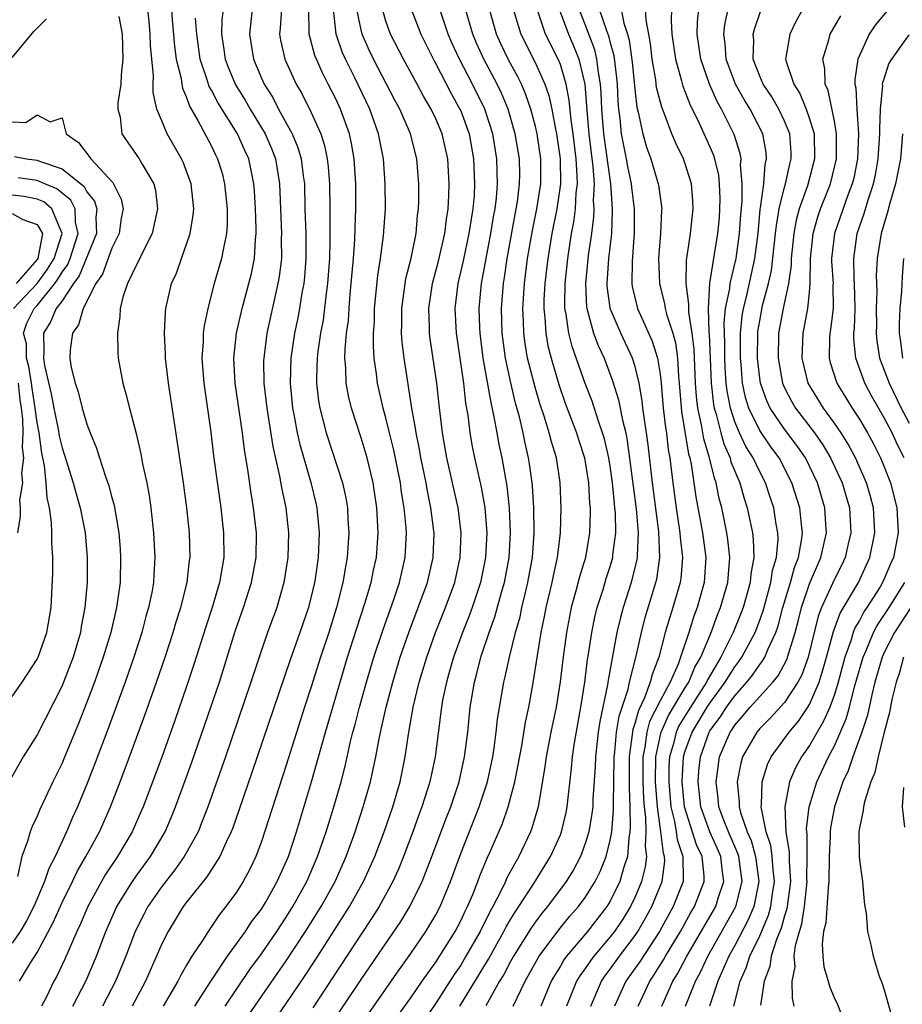
# Model space of a CAD drawing. Units: inches. Extents: x 2631000 to 2634000, y 1494000 to 1497000.
# Drawn here: x 2632078 to 2632148, y 1494323 to 1494402 of the extents above; entities that cross this region are included whole.
import ezdxf

# ---------------------------------------------------------------- set-up
doc = ezdxf.new("R2010")
doc.units = ezdxf.units.IN
doc.header["$MEASUREMENT"] = 0
doc.layers.add('LD26311494_2ft', color=206, linetype='Continuous')

msp = doc.modelspace()

# ---------------------------------------------------------------- linework, layer by layer
at = {"layer": 'LD26311494_2ft'}
for points, elevation in [([(2632089.745, 1494403.745), (2632089.836, 1494402.164), (2632090.032, 1494400.032), (2632090.176, 1494399), (2632090.556, 1494397.444), (2632090.608, 1494397), (2632090.665, 1494396.665), (2632091, 1494395.918), (2632091.235, 1494395.235), (2632091.909, 1494394.091), (2632093, 1494392.02), (2632093.325, 1494391.325), (2632093.494, 1494391), (2632093.844, 1494389.844), (2632094.055, 1494389), (2632094.268, 1494387), (2632094.269, 1494385.731), (2632094.214, 1494385), (2632093.978, 1494383.978), (2632093.808, 1494383), (2632093.226, 1494381), (2632092.704, 1494379), (2632092.407, 1494377.593), (2632092.34, 1494377), (2632092.326, 1494376.326), (2632092.225, 1494375), (2632092.376, 1494373), (2632092.942, 1494369.058), (2632093.172, 1494367.172), (2632093.745, 1494363), (2632093.97, 1494361), (2632093.976, 1494359), (2632093.784, 1494357.784), (2632093.64, 1494357), (2632093.049, 1494355), (2632092.545, 1494353.455), (2632091.588, 1494350.412), (2632091, 1494348.649), (2632090.061, 1494345.939), (2632089.007, 1494342.993), (2632087.515, 1494339), (2632087.361, 1494338.639), (2632086.637, 1494337), (2632085.46, 1494335), (2632084.47, 1494333.53), (2632083.061, 1494331), (2632082.453, 1494329.547), (2632082.195, 1494329), (2632081.566, 1494327.566), (2632081.236, 1494326.764), (2632080.59, 1494325.41), (2632080.357, 1494325), (2632079.744, 1494323.743), (2632079.36, 1494323)], 8396), ([(2632077.579, 1494325), (2632078.48, 1494326.48), (2632079, 1494327.294), (2632080.293, 1494329.707), (2632081, 1494331.323), (2632081.829, 1494333), (2632082.204, 1494333.796), (2632082.916, 1494335), (2632084.008, 1494337), (2632084.902, 1494339), (2632085.671, 1494341), (2632086.416, 1494343), (2632087.65, 1494346.35), (2632088.594, 1494349), (2632089.275, 1494351), (2632089.92, 1494353), (2632090.161, 1494353.839), (2632090.537, 1494355), (2632091.05, 1494357), (2632091.238, 1494358.762), (2632091.277, 1494359), (2632091.224, 1494361), (2632091.02, 1494363), (2632090.74, 1494365), (2632090.013, 1494370.013), (2632089.535, 1494373), (2632089.299, 1494375), (2632089.306, 1494375.306), (2632089.224, 1494377), (2632089.298, 1494378.702), (2632089.341, 1494379), (2632089.796, 1494381), (2632090.178, 1494381.822), (2632090.579, 1494383), (2632091, 1494384.153), (2632091.28, 1494385), (2632091.531, 1494386.469), (2632091.573, 1494387), (2632091.362, 1494389), (2632091, 1494390.009), (2632090.726, 1494390.727), (2632090.599, 1494391), (2632089.447, 1494393), (2632089, 1494394.051), (2632088.617, 1494395), (2632088.315, 1494396.315), (2632088.319, 1494397), (2632088.344, 1494397.657), (2632088.094, 1494400.094), (2632088.08, 1494401), (2632087.986, 1494402.014), (2632087.882, 1494403)], 8394), ([(2632093.931, 1494403), (2632093.842, 1494402.158), (2632093.813, 1494401), (2632093.975, 1494399.975), (2632094.107, 1494399), (2632094.35, 1494398.35), (2632094.931, 1494396.931), (2632095.703, 1494395.703), (2632096.098, 1494395), (2632097.303, 1494393), (2632097.822, 1494391.822), (2632098.132, 1494391), (2632098.458, 1494389), (2632098.621, 1494385), (2632098.602, 1494384.602), (2632098.608, 1494383), (2632098.439, 1494381.561), (2632098.337, 1494381), (2632098.133, 1494380.133), (2632097.449, 1494377), (2632097.19, 1494375), (2632097.185, 1494374.815), (2632097.213, 1494373), (2632097.433, 1494371), (2632097.911, 1494367.911), (2632098.469, 1494365.531), (2632098.619, 1494364.619), (2632098.967, 1494363), (2632099.182, 1494361), (2632099.134, 1494359), (2632098.814, 1494357), (2632098.231, 1494355), (2632097.5, 1494353), (2632097, 1494351.568), (2632096.161, 1494349), (2632094.112, 1494343), (2632092.707, 1494339), (2632092.234, 1494337.766), (2632091.917, 1494337), (2632090.806, 1494335), (2632090.058, 1494333.942), (2632089, 1494332.597), (2632087.897, 1494331), (2632087.586, 1494330.414), (2632086.882, 1494329), (2632086.124, 1494327), (2632085.304, 1494325), (2632084.242, 1494323)], 8400), ([(2632096.265, 1494403), (2632096.044, 1494401), (2632096.359, 1494399), (2632097, 1494397.482), (2632097.219, 1494397), (2632097.917, 1494395.917), (2632098.388, 1494395), (2632099.475, 1494393), (2632099.924, 1494391.924), (2632100.191, 1494391), (2632100.352, 1494389.648), (2632100.451, 1494389), (2632100.495, 1494387), (2632100.563, 1494385), (2632100.577, 1494383), (2632100.459, 1494381.541), (2632100.398, 1494381), (2632100.261, 1494380.26), (2632100.06, 1494379), (2632099.895, 1494378.105), (2632099.668, 1494377), (2632099.372, 1494375), (2632099.318, 1494373), (2632099.511, 1494371), (2632099.64, 1494370.359), (2632099.878, 1494369), (2632100.081, 1494368.081), (2632100.973, 1494365.027), (2632101.379, 1494363.379), (2632101.461, 1494363), (2632101.646, 1494361), (2632101.553, 1494359), (2632101.308, 1494357.308), (2632101.258, 1494357), (2632100.778, 1494355), (2632100.096, 1494353), (2632099.283, 1494350.717), (2632096.245, 1494341.755), (2632095.223, 1494338.777), (2632094.7, 1494337.3), (2632094.58, 1494337), (2632094.172, 1494336.172), (2632093.655, 1494335), (2632092.618, 1494333.382), (2632091, 1494331.351), (2632090.738, 1494331), (2632089.517, 1494329), (2632089, 1494327.992), (2632087.702, 1494325), (2632086.631, 1494323)], 8402), ([(2632098.605, 1494403), (2632098.507, 1494401.493), (2632098.449, 1494401), (2632098.528, 1494400.528), (2632098.876, 1494399), (2632099.795, 1494397), (2632100.239, 1494396.239), (2632101, 1494394.723), (2632101.762, 1494393), (2632102.066, 1494392.066), (2632102.289, 1494391), (2632102.366, 1494390.366), (2632102.467, 1494389), (2632102.491, 1494387), (2632102.489, 1494385.511), (2632102.509, 1494384.508), (2632102.468, 1494383), (2632102.314, 1494381), (2632102.198, 1494380.198), (2632101.95, 1494378.05), (2632101.756, 1494377), (2632101.536, 1494375.536), (2632101.48, 1494375), (2632101.424, 1494373.423), (2632101.43, 1494373), (2632101.591, 1494371.591), (2632101.693, 1494371), (2632101.947, 1494370.053), (2632102.201, 1494369), (2632103.513, 1494365), (2632103.788, 1494363.788), (2632103.914, 1494363), (2632103.955, 1494362.046), (2632104.028, 1494361), (2632103.891, 1494359), (2632103.744, 1494358.256), (2632103.542, 1494357), (2632103.044, 1494355), (2632102.416, 1494353), (2632101.75, 1494351), (2632101, 1494348.624), (2632100.467, 1494347), (2632099, 1494342.35), (2632097, 1494336.21), (2632096.554, 1494335), (2632096.05, 1494333.95), (2632095.537, 1494333), (2632095, 1494332.153), (2632094.157, 1494331), (2632093.634, 1494330.366), (2632093, 1494329.388), (2632092.726, 1494329), (2632092.277, 1494328.277), (2632091.429, 1494327), (2632091.248, 1494326.752), (2632091, 1494326.287), (2632090.525, 1494325.475), (2632090.301, 1494325), (2632089.123, 1494323)], 8404), ([(2632091.656, 1494323), (2632092.973, 1494325.027), (2632094.29, 1494327), (2632095.72, 1494329), (2632096.219, 1494329.781), (2632097, 1494330.797), (2632097.322, 1494331.322), (2632098.281, 1494333), (2632099.167, 1494335), (2632099.813, 1494337), (2632101.035, 1494341), (2632102.145, 1494345), (2632103.318, 1494349), (2632103.927, 1494351), (2632104.667, 1494353.333), (2632105.317, 1494355.317), (2632105.814, 1494357), (2632106.007, 1494357.993), (2632106.232, 1494359), (2632106.369, 1494361), (2632106.275, 1494363), (2632105.986, 1494365), (2632105.489, 1494367), (2632105, 1494368.601), (2632104.226, 1494371), (2632103.985, 1494371.985), (2632103.802, 1494373), (2632103.78, 1494374.22), (2632103.704, 1494375), (2632103.716, 1494375.716), (2632103.847, 1494377), (2632103.983, 1494378.017), (2632104.039, 1494379), (2632104.128, 1494380.128), (2632104.221, 1494381), (2632104.4, 1494383), (2632104.516, 1494384.516), (2632104.531, 1494385.469), (2632104.587, 1494387), (2632104.581, 1494389), (2632104.452, 1494391), (2632104.24, 1494392.24), (2632104.068, 1494393), (2632103.352, 1494395), (2632103, 1494395.754), (2632102.376, 1494397), (2632101.903, 1494397.903), (2632101.42, 1494399), (2632101.301, 1494399.301), (2632100.841, 1494401), (2632100.851, 1494401.149), (2632100.813, 1494403)], 8406), ([(2632094.086, 1494323), (2632096.068, 1494325.932), (2632097, 1494327.206), (2632098.235, 1494329), (2632099, 1494330.151), (2632099.538, 1494331), (2632100.652, 1494333), (2632101.518, 1494335), (2632102.196, 1494337), (2632102.822, 1494339), (2632103.399, 1494341), (2632103.726, 1494342.274), (2632104.138, 1494344.138), (2632104.354, 1494345), (2632104.496, 1494345.504), (2632104.867, 1494347), (2632105.433, 1494349), (2632106.038, 1494351), (2632106.767, 1494353.233), (2632107.629, 1494355.629), (2632108.092, 1494357), (2632108.549, 1494359), (2632108.642, 1494361), (2632108.624, 1494361.377), (2632108.472, 1494363), (2632108.263, 1494364.263), (2632108.171, 1494365), (2632107.634, 1494367.634), (2632107.289, 1494369), (2632107, 1494370.219), (2632106.784, 1494371), (2632106.329, 1494373), (2632106.251, 1494373.749), (2632106.066, 1494375), (2632106, 1494376), (2632106.015, 1494377), (2632106.074, 1494377.926), (2632106.095, 1494379), (2632106.356, 1494381.644), (2632106.575, 1494383), (2632106.816, 1494384.816), (2632106.953, 1494387), (2632106.945, 1494389), (2632106.806, 1494391), (2632106.414, 1494393), (2632105.696, 1494395), (2632104.5, 1494397.501), (2632103.748, 1494399), (2632103.518, 1494399.518), (2632103.015, 1494401), (2632102.782, 1494403)], 8408), ([(2632095.084, 1494321), (2632099, 1494326.651), (2632100.55, 1494329), (2632101.808, 1494331), (2632102.916, 1494333), (2632103.803, 1494335), (2632104.519, 1494337), (2632105.178, 1494339), (2632105.751, 1494341), (2632105.986, 1494342.014), (2632106.189, 1494343), (2632106.451, 1494344.451), (2632106.658, 1494345.343), (2632107.007, 1494347), (2632107.542, 1494349), (2632108.148, 1494351), (2632108.831, 1494353), (2632109.597, 1494355), (2632110.336, 1494357), (2632110.8, 1494359), (2632110.863, 1494361), (2632110.848, 1494361.151), (2632110.615, 1494363), (2632110.333, 1494364.333), (2632110.228, 1494365), (2632110.01, 1494366.01), (2632109.814, 1494367), (2632109.697, 1494367.697), (2632109.428, 1494369), (2632109.385, 1494369.385), (2632109.092, 1494371), (2632108.457, 1494375), (2632108.3, 1494376.299), (2632108.256, 1494377), (2632108.272, 1494377.728), (2632108.268, 1494379), (2632108.608, 1494381.392), (2632109.028, 1494383.028), (2632109.424, 1494385), (2632109.546, 1494386.454), (2632109.626, 1494387), (2632109.644, 1494387.644), (2632109.643, 1494389), (2632109.473, 1494391), (2632108.97, 1494393), (2632108.107, 1494395), (2632107.718, 1494395.718), (2632106.012, 1494399), (2632105.678, 1494399.678), (2632105.084, 1494401), (2632105, 1494401.349), (2632104.669, 1494403)], 8410), ([(2632097.464, 1494321), (2632099, 1494323.219), (2632100.529, 1494325.471), (2632101.531, 1494327), (2632104.087, 1494331), (2632105.207, 1494333), (2632106.105, 1494335), (2632106.853, 1494337), (2632107.542, 1494339), (2632108.13, 1494341), (2632108.545, 1494343), (2632108.816, 1494344.816), (2632109.199, 1494347), (2632109.678, 1494349), (2632110.272, 1494351), (2632110.98, 1494353), (2632111.785, 1494355), (2632112.528, 1494357), (2632112.969, 1494359), (2632113.044, 1494361), (2632112.808, 1494363), (2632111.892, 1494367), (2632111.538, 1494369), (2632111.272, 1494371.272), (2632111.091, 1494373), (2632110.548, 1494376.547), (2632110.496, 1494377), (2632110.495, 1494377.505), (2632110.441, 1494379), (2632110.738, 1494381), (2632111.208, 1494382.792), (2632111.716, 1494385), (2632111.85, 1494386.15), (2632111.996, 1494387), (2632112.06, 1494388.06), (2632112.083, 1494389), (2632111.957, 1494391), (2632111.508, 1494393), (2632111, 1494394.209), (2632110.63, 1494395), (2632110.022, 1494396.022), (2632109.51, 1494397), (2632108.421, 1494399), (2632107.37, 1494401), (2632107, 1494402.043), (2632106.715, 1494403)], 8412), ([(2632109.035, 1494403), (2632109.8, 1494401), (2632110.862, 1494398.862), (2632111, 1494398.621), (2632112.237, 1494396.237), (2632112.94, 1494395), (2632113, 1494394.857), (2632113.669, 1494393), (2632114.038, 1494391), (2632114.119, 1494389), (2632114.07, 1494388.07), (2632113.977, 1494387), (2632113.832, 1494386.168), (2632113.664, 1494385), (2632113.194, 1494382.806), (2632112.773, 1494381), (2632112.533, 1494379), (2632112.625, 1494377), (2632113.222, 1494373), (2632113.399, 1494371.399), (2632113.569, 1494370.431), (2632113.734, 1494369), (2632113.924, 1494367.923), (2632114.106, 1494367), (2632114.654, 1494364.653), (2632114.951, 1494363), (2632115.09, 1494361), (2632114.991, 1494359), (2632114.592, 1494357), (2632113.918, 1494355), (2632113.675, 1494354.325), (2632113.135, 1494353), (2632112.418, 1494351), (2632112.116, 1494349.884), (2632111.852, 1494349), (2632111.551, 1494347.551), (2632111.454, 1494347), (2632111.414, 1494346.586), (2632110.94, 1494343), (2632110.513, 1494341), (2632109.89, 1494339), (2632109.643, 1494338.357), (2632109.171, 1494337), (2632108.418, 1494335), (2632108.005, 1494333.995), (2632107.559, 1494333), (2632106.458, 1494331), (2632105.895, 1494330.105), (2632105, 1494328.77), (2632101.121, 1494322.879)], 8414), ([(2632102.217, 1494321), (2632105, 1494325.147), (2632108.196, 1494329.804), (2632108.929, 1494331), (2632109.909, 1494333), (2632110.682, 1494335), (2632111.856, 1494338.144), (2632112.198, 1494339), (2632112.868, 1494341), (2632113.318, 1494343), (2632113.562, 1494345), (2632113.761, 1494347), (2632114.1, 1494349), (2632114.302, 1494349.698), (2632114.631, 1494351), (2632115.286, 1494353), (2632115.75, 1494354.25), (2632116.311, 1494356.311), (2632116.52, 1494357), (2632116.882, 1494359), (2632116.998, 1494361), (2632116.918, 1494363), (2632116.732, 1494364.732), (2632116.319, 1494367), (2632116.085, 1494368.085), (2632115.916, 1494369), (2632115.7, 1494370.3), (2632115.435, 1494371.435), (2632114.815, 1494375), (2632114.554, 1494377), (2632114.533, 1494377.467), (2632114.487, 1494379), (2632114.675, 1494381), (2632115.425, 1494385), (2632115.64, 1494386.36), (2632115.76, 1494387), (2632115.867, 1494387.867), (2632115.963, 1494389), (2632115.915, 1494391), (2632115.579, 1494393), (2632114.95, 1494395), (2632113.957, 1494397), (2632112.9, 1494399), (2632112.299, 1494400.299), (2632111.994, 1494401), (2632111.324, 1494403)], 8416), ([(2632105.605, 1494322.395), (2632108.073, 1494325.927), (2632109, 1494327.219), (2632110.21, 1494329), (2632111, 1494330.335), (2632111.352, 1494331), (2632112.178, 1494333), (2632113, 1494335.254), (2632114.489, 1494339), (2632115.147, 1494341), (2632115.579, 1494343), (2632115.693, 1494343.693), (2632115.862, 1494345), (2632115.963, 1494346.037), (2632116.462, 1494349), (2632116.577, 1494349.423), (2632116.922, 1494351), (2632117.413, 1494353), (2632117.763, 1494354.237), (2632117.916, 1494355), (2632118.194, 1494356.193), (2632118.401, 1494357), (2632118.767, 1494359), (2632118.906, 1494361), (2632118.87, 1494363), (2632118.771, 1494364.771), (2632118.745, 1494365), (2632118.537, 1494366.537), (2632118.457, 1494367), (2632118.175, 1494368.175), (2632118.007, 1494369), (2632117.709, 1494370.292), (2632117.398, 1494371.398), (2632117.014, 1494373.014), (2632116.591, 1494375), (2632116.33, 1494377), (2632116.282, 1494379), (2632116.44, 1494381), (2632116.522, 1494381.478), (2632116.735, 1494383), (2632117.462, 1494387), (2632117.55, 1494387.55), (2632117.73, 1494389), (2632117.736, 1494389.736), (2632117.718, 1494391), (2632117.385, 1494393), (2632116.812, 1494395), (2632116.28, 1494396.28), (2632115.937, 1494397), (2632114.865, 1494399), (2632114.271, 1494400.271), (2632113.964, 1494401), (2632113.381, 1494403)], 8418), ([(2632107.884, 1494322.116), (2632109, 1494323.664), (2632109.91, 1494325), (2632111, 1494326.542), (2632112.554, 1494329), (2632113, 1494329.842), (2632113.365, 1494330.635), (2632113.556, 1494331), (2632113.968, 1494331.967), (2632114.37, 1494333), (2632114.535, 1494333.465), (2632115.124, 1494334.876), (2632115.346, 1494335.346), (2632116.351, 1494337.649), (2632116.823, 1494339), (2632117.349, 1494341), (2632117.415, 1494341.415), (2632117.896, 1494343.896), (2632118.198, 1494345.802), (2632118.464, 1494347), (2632118.786, 1494348.786), (2632119.471, 1494353), (2632119.735, 1494354.265), (2632119.868, 1494355), (2632120.344, 1494357), (2632120.451, 1494357.549), (2632120.785, 1494359), (2632121.015, 1494361), (2632121.06, 1494363), (2632120.984, 1494365.016), (2632120.681, 1494367), (2632120.287, 1494368.287), (2632120.114, 1494369), (2632119.728, 1494370.272), (2632119.359, 1494371.358), (2632119, 1494372.568), (2632118.487, 1494374.487), (2632118.376, 1494375), (2632118.17, 1494376.17), (2632118.06, 1494377), (2632118.039, 1494377.961), (2632117.99, 1494379), (2632118.117, 1494381), (2632118.373, 1494383), (2632118.763, 1494385.237), (2632119.122, 1494387), (2632119.424, 1494389), (2632119.434, 1494391), (2632119.136, 1494393), (2632119, 1494393.594), (2632118.627, 1494395), (2632118.213, 1494396.213), (2632117.873, 1494397), (2632117.591, 1494397.591), (2632116.818, 1494399), (2632116.221, 1494400.221), (2632115.866, 1494401), (2632115.306, 1494403)], 8420), ([(2632117.22, 1494403), (2632117.821, 1494401), (2632119, 1494398.69), (2632119.76, 1494397), (2632120.076, 1494396.077), (2632120.306, 1494395), (2632120.612, 1494393.389), (2632120.701, 1494393), (2632120.997, 1494391), (2632121.002, 1494389), (2632120.709, 1494387), (2632120.323, 1494385), (2632119.988, 1494383), (2632119.753, 1494381), (2632119.682, 1494379.682), (2632119.67, 1494379), (2632119.757, 1494378.243), (2632119.822, 1494377), (2632120, 1494376), (2632120.25, 1494375), (2632120.88, 1494372.88), (2632121.4, 1494371.4), (2632122.305, 1494369), (2632122.466, 1494368.466), (2632122.95, 1494367), (2632123.264, 1494365), (2632123.344, 1494363.344), (2632123.384, 1494363), (2632123.392, 1494362.609), (2632123.336, 1494361), (2632123.006, 1494359), (2632122.54, 1494357.46), (2632122.229, 1494356.229), (2632121.879, 1494355), (2632121.727, 1494354.273), (2632121.489, 1494353), (2632121.187, 1494350.813), (2632120.981, 1494349.019), (2632120.66, 1494347), (2632120.24, 1494345), (2632119.853, 1494343), (2632119.767, 1494342.233), (2632119.228, 1494339), (2632118.721, 1494337.279), (2632118.614, 1494337), (2632117.667, 1494335), (2632116.71, 1494333.29), (2632116.591, 1494333), (2632116.234, 1494332.234), (2632115.593, 1494331), (2632115.375, 1494330.625), (2632114.574, 1494329), (2632113.424, 1494327), (2632113, 1494326.304), (2632112.465, 1494325.535), (2632111, 1494323.246), (2632110.089, 1494321.911)], 8422), ([(2632112.919, 1494323), (2632115.22, 1494326.78), (2632116.475, 1494329), (2632116.646, 1494329.354), (2632117, 1494329.962), (2632117.389, 1494330.611), (2632117.663, 1494331), (2632118.921, 1494332.921), (2632120.215, 1494335), (2632121, 1494336.754), (2632121.097, 1494337), (2632121.464, 1494338.536), (2632121.56, 1494339), (2632121.904, 1494342.096), (2632121.975, 1494343), (2632122.137, 1494344.137), (2632122.653, 1494347), (2632122.955, 1494349), (2632123.178, 1494350.822), (2632123.258, 1494351.258), (2632123.52, 1494353), (2632123.773, 1494354.227), (2632123.966, 1494355), (2632124.427, 1494356.427), (2632124.69, 1494357.31), (2632125, 1494358.277), (2632125.207, 1494359), (2632125.22, 1494359.22), (2632125.448, 1494361), (2632125.42, 1494362.58), (2632125.382, 1494363), (2632125.335, 1494363.336), (2632125.185, 1494365), (2632125, 1494366.339), (2632124.892, 1494367), (2632124.534, 1494368.534), (2632124.396, 1494369), (2632124.052, 1494369.948), (2632123.541, 1494371.541), (2632122.981, 1494372.981), (2632121.943, 1494375.943), (2632121.676, 1494377), (2632121.473, 1494378.526), (2632121.369, 1494379), (2632121.352, 1494379.353), (2632121.38, 1494381), (2632121.595, 1494383), (2632121.906, 1494385), (2632122.079, 1494385.92), (2632122.207, 1494387), (2632122.273, 1494388.273), (2632122.364, 1494389), (2632122.363, 1494389.637), (2632122.278, 1494391), (2632122.026, 1494393), (2632121.859, 1494394.141), (2632121.719, 1494395.719), (2632121.473, 1494397), (2632121, 1494398.563), (2632120.823, 1494399), (2632119.814, 1494401), (2632119.231, 1494402.77)], 8424), ([(2632120.917, 1494403), (2632121.656, 1494401), (2632122.062, 1494400.062), (2632122.483, 1494399), (2632122.953, 1494397), (2632123.113, 1494394.887), (2632123.28, 1494393), (2632123.618, 1494390.382), (2632123.708, 1494389), (2632123.645, 1494387.645), (2632123.687, 1494387), (2632123.664, 1494386.336), (2632123.491, 1494385), (2632123.24, 1494383.24), (2632123.019, 1494381), (2632123.107, 1494379.107), (2632123.121, 1494379), (2632123.186, 1494378.814), (2632123.673, 1494377), (2632124.024, 1494376.024), (2632124.507, 1494375), (2632125.184, 1494373.184), (2632125.662, 1494371.662), (2632125.976, 1494370.024), (2632126.244, 1494369), (2632126.377, 1494368.377), (2632127.093, 1494362.907), (2632127.259, 1494361), (2632127.167, 1494359.167), (2632127.175, 1494359), (2632127.152, 1494358.848), (2632126.687, 1494357), (2632126.041, 1494355), (2632125.816, 1494354.184), (2632125.54, 1494353), (2632124.831, 1494349.169), (2632124.779, 1494348.779), (2632124.163, 1494345.837), (2632124.041, 1494345), (2632123.823, 1494343), (2632123.805, 1494342.195), (2632123.62, 1494339.62), (2632123.598, 1494339), (2632123.539, 1494338.461), (2632123.279, 1494337), (2632123, 1494336.064), (2632122.606, 1494335), (2632122.05, 1494333.95), (2632121.477, 1494333), (2632119.969, 1494331), (2632119.527, 1494330.473), (2632119, 1494329.766), (2632118.684, 1494329.316), (2632117.238, 1494327), (2632117, 1494326.585), (2632116.453, 1494325.547), (2632116.114, 1494325), (2632115.014, 1494323.014)], 8426), ([(2632117.222, 1494323), (2632118.169, 1494325), (2632119.185, 1494326.815), (2632119.302, 1494327), (2632120.866, 1494329.134), (2632121.773, 1494330.227), (2632122.459, 1494331), (2632123, 1494331.728), (2632123.801, 1494333), (2632124.191, 1494333.809), (2632124.673, 1494335), (2632125, 1494336.322), (2632125.121, 1494337), (2632125.277, 1494338.723), (2632125.26, 1494339.26), (2632125.304, 1494341), (2632125.33, 1494343), (2632125.381, 1494343.381), (2632125.515, 1494345), (2632125.714, 1494346.286), (2632126.432, 1494348.432), (2632126.553, 1494349), (2632127.093, 1494351.093), (2632127.505, 1494353), (2632127.814, 1494354.186), (2632128.673, 1494357), (2632128.737, 1494357.263), (2632128.989, 1494359), (2632128.897, 1494361.103), (2632128.395, 1494365), (2632128.052, 1494368.052), (2632127.928, 1494369), (2632127.728, 1494370.272), (2632127.632, 1494371), (2632127.573, 1494371.573), (2632127.317, 1494373), (2632127, 1494374.331), (2632126.796, 1494375), (2632125.857, 1494377), (2632125.008, 1494379), (2632125, 1494379.052), (2632124.771, 1494380.771), (2632124.761, 1494381), (2632124.9, 1494383), (2632125.122, 1494385), (2632125.197, 1494386.802), (2632125.197, 1494387), (2632125.044, 1494389), (2632124.49, 1494393), (2632124.331, 1494395), (2632124.288, 1494396.288), (2632124.235, 1494397), (2632124.064, 1494397.936), (2632123.942, 1494399), (2632123.758, 1494399.757), (2632123, 1494401.773), (2632122.509, 1494403)], 8428), ([(2632124.124, 1494403), (2632124.704, 1494401.296), (2632124.867, 1494400.867), (2632125, 1494400.322), (2632125.291, 1494399.291), (2632125.506, 1494397.506), (2632125.554, 1494397), (2632125.607, 1494395.606), (2632125.665, 1494395), (2632125.772, 1494394.228), (2632125.889, 1494393), (2632126.059, 1494392.059), (2632126.28, 1494391), (2632126.384, 1494390.384), (2632126.681, 1494389), (2632126.702, 1494388.702), (2632126.927, 1494387), (2632126.935, 1494385.065), (2632126.754, 1494382.754), (2632126.729, 1494381), (2632126.762, 1494380.762), (2632127.187, 1494379), (2632128.381, 1494376.381), (2632128.806, 1494375), (2632129, 1494373.733), (2632129.082, 1494373), (2632129.258, 1494371), (2632129.438, 1494369.438), (2632129.512, 1494369), (2632129.659, 1494367.66), (2632129.78, 1494367), (2632129.903, 1494366.097), (2632130.024, 1494365), (2632130.289, 1494363), (2632130.597, 1494361), (2632130.614, 1494360.614), (2632130.803, 1494359), (2632130.674, 1494357.326), (2632130.624, 1494357), (2632130.041, 1494355), (2632129.776, 1494354.224), (2632129.427, 1494353), (2632128.909, 1494351), (2632128.371, 1494349.629), (2632128.218, 1494349), (2632127.757, 1494347.757), (2632127.261, 1494346.739), (2632127, 1494345.753), (2632126.808, 1494345.192), (2632126.526, 1494343), (2632126.531, 1494341), (2632126.519, 1494340.519), (2632126.585, 1494339), (2632126.616, 1494337.383), (2632126.582, 1494337), (2632126.49, 1494336.49), (2632126.381, 1494335), (2632126.074, 1494334.074), (2632125.777, 1494333), (2632125, 1494331.434), (2632124.733, 1494331), (2632123.17, 1494329), (2632121.496, 1494327), (2632121.286, 1494326.714), (2632121, 1494326.222), (2632120.527, 1494325.473), (2632120.264, 1494325), (2632119.421, 1494323)], 8430), ([(2632125.871, 1494403), (2632126.105, 1494401.895), (2632126.403, 1494401), (2632126.534, 1494400.534), (2632126.772, 1494398.772), (2632127, 1494396.338), (2632127.139, 1494395.139), (2632127.244, 1494394.756), (2632127.612, 1494393), (2632127.925, 1494391.925), (2632128.256, 1494391), (2632128.865, 1494389), (2632128.885, 1494388.885), (2632129.148, 1494387), (2632129.131, 1494386.869), (2632129.046, 1494385), (2632128.88, 1494383), (2632128.952, 1494381), (2632129.372, 1494379.372), (2632129.424, 1494379), (2632129.556, 1494378.444), (2632130.026, 1494377), (2632130.233, 1494376.233), (2632130.4, 1494375), (2632130.479, 1494373.521), (2632130.537, 1494373), (2632130.736, 1494370.735), (2632131.3, 1494367.3), (2632131.39, 1494367), (2632131.505, 1494366.495), (2632131.88, 1494363.88), (2632132.414, 1494361), (2632132.685, 1494359), (2632132.554, 1494357), (2632131.986, 1494355), (2632131.705, 1494354.295), (2632131.302, 1494353), (2632130.653, 1494351), (2632130.448, 1494350.448), (2632129.802, 1494349), (2632129, 1494347.517), (2632128.163, 1494345.837), (2632127.942, 1494345), (2632127.789, 1494343.789), (2632127.626, 1494343), (2632127.619, 1494342.381), (2632127.629, 1494341), (2632127.673, 1494339.673), (2632127.729, 1494339), (2632127.845, 1494338.155), (2632127.866, 1494337), (2632127.801, 1494335.801), (2632127.909, 1494335), (2632127.82, 1494334.18), (2632127.519, 1494333), (2632127, 1494331.786), (2632126.624, 1494331), (2632126.005, 1494329.995), (2632125.34, 1494329), (2632125, 1494328.554), (2632123.681, 1494327), (2632123.383, 1494326.617), (2632123, 1494326.034), (2632122.562, 1494325.438), (2632122.308, 1494325), (2632121.483, 1494323)], 8432), ([(2632123.444, 1494323), (2632124.302, 1494325), (2632124.579, 1494325.421), (2632125, 1494325.962), (2632125.743, 1494327), (2632127, 1494328.665), (2632127.223, 1494329), (2632127.871, 1494330.129), (2632128.352, 1494331), (2632129.171, 1494333), (2632129.374, 1494334.626), (2632129.369, 1494335), (2632129.274, 1494335.274), (2632129.079, 1494337), (2632128.795, 1494339), (2632128.657, 1494340.657), (2632128.646, 1494341), (2632128.664, 1494343), (2632129, 1494344.634), (2632129.088, 1494345), (2632129.68, 1494346.32), (2632131, 1494348.515), (2632131.309, 1494349), (2632131.804, 1494350.196), (2632132.276, 1494351), (2632133.099, 1494353), (2632133.607, 1494354.393), (2632133.867, 1494355), (2632134.444, 1494357), (2632134.612, 1494359), (2632134.446, 1494360.446), (2632134.363, 1494361), (2632134.2, 1494361.8), (2632133.951, 1494363), (2632133.747, 1494363.747), (2632133.507, 1494365), (2632133.364, 1494365.364), (2632132.977, 1494367), (2632132.52, 1494368.52), (2632132.339, 1494369.661), (2632132.037, 1494371), (2632131.926, 1494371.926), (2632131.85, 1494373), (2632131.737, 1494375.737), (2632131.589, 1494377), (2632131.315, 1494378.685), (2632131.305, 1494379), (2632131.325, 1494379.325), (2632131.101, 1494381), (2632131.124, 1494382.876), (2632131.182, 1494383.182), (2632131.434, 1494385), (2632131.667, 1494387), (2632131.638, 1494387.638), (2632131.533, 1494389), (2632131, 1494390.691), (2632130.888, 1494391), (2632130.26, 1494392.26), (2632129.962, 1494393), (2632129.345, 1494394.655), (2632129.141, 1494395.141), (2632128.728, 1494396.729), (2632128.655, 1494397.345), (2632128.376, 1494399), (2632128.235, 1494400.235), (2632128.104, 1494401), (2632127.881, 1494402.119), (2632127.824, 1494403)], 8434), ([(2632129.916, 1494403), (2632129.89, 1494402.11), (2632129.958, 1494401), (2632130.244, 1494399), (2632130.726, 1494397.274), (2632130.831, 1494396.831), (2632131.384, 1494395.384), (2632132.132, 1494393.869), (2632133, 1494391.959), (2632133.285, 1494391.285), (2632133.369, 1494391), (2632133.686, 1494389.686), (2632133.751, 1494389), (2632133.796, 1494387.796), (2632133.787, 1494387), (2632133.735, 1494386.265), (2632133.613, 1494385), (2632132.975, 1494381.025), (2632132.858, 1494379), (2632132.919, 1494377.082), (2632132.939, 1494376.939), (2632133.095, 1494373), (2632133.286, 1494371.286), (2632133.34, 1494371), (2632133.502, 1494370.498), (2632133.876, 1494369), (2632134.118, 1494368.118), (2632134.623, 1494367), (2632134.695, 1494366.695), (2632135, 1494365.923), (2632135.401, 1494365), (2632135.752, 1494363.752), (2632135.999, 1494363), (2632136.412, 1494361), (2632136.476, 1494360.477), (2632136.524, 1494359), (2632136.297, 1494357.703), (2632136.238, 1494357), (2632135.664, 1494355), (2632135.483, 1494354.517), (2632134.859, 1494353), (2632133.881, 1494351), (2632132.809, 1494349.191), (2632132.73, 1494349), (2632131.434, 1494347), (2632130.513, 1494345.487), (2632130.294, 1494345), (2632130.072, 1494344.071), (2632129.759, 1494343), (2632129.716, 1494342.284), (2632129.699, 1494341), (2632129.878, 1494339), (2632130.169, 1494337.831), (2632130.299, 1494337), (2632130.37, 1494336.37), (2632130.843, 1494335), (2632130.871, 1494333.129), (2632130.855, 1494333), (2632130.057, 1494331), (2632128.947, 1494329), (2632127.398, 1494326.602), (2632126.259, 1494325), (2632125.357, 1494323)], 8436), ([(2632127.247, 1494323), (2632128.171, 1494325), (2632128.512, 1494325.488), (2632129.283, 1494326.717), (2632129.435, 1494327), (2632130.633, 1494329), (2632131.483, 1494330.517), (2632131.773, 1494331), (2632132.55, 1494333), (2632132.541, 1494333.459), (2632132.385, 1494335), (2632131.94, 1494335.94), (2632130.963, 1494339), (2632130.772, 1494341), (2632130.884, 1494343), (2632131, 1494343.399), (2632131.57, 1494345), (2632132.791, 1494347), (2632133, 1494347.32), (2632134.238, 1494349), (2632135, 1494350.238), (2632135.336, 1494350.665), (2632135.564, 1494351), (2632136.629, 1494353), (2632137, 1494353.965), (2632137.272, 1494354.728), (2632137.894, 1494357), (2632138.034, 1494357.966), (2632138.342, 1494359), (2632138.478, 1494360.478), (2632138.46, 1494361), (2632138.332, 1494361.669), (2632138.132, 1494363), (2632137.85, 1494363.85), (2632137.467, 1494365), (2632137, 1494365.88), (2632136.472, 1494367), (2632135.902, 1494367.902), (2632135.383, 1494369), (2632135, 1494369.9), (2632134.646, 1494371), (2632134.385, 1494372.385), (2632134.316, 1494373), (2632134.237, 1494374.237), (2632134.209, 1494375), (2632134.21, 1494376.21), (2632134.155, 1494377.845), (2632134.269, 1494379), (2632134.595, 1494380.595), (2632134.621, 1494381), (2632135.111, 1494383), (2632135.386, 1494385), (2632135.475, 1494386.525), (2632135.586, 1494387.586), (2632135.601, 1494389), (2632135.471, 1494390.529), (2632135.511, 1494391), (2632135.441, 1494391.441), (2632134.964, 1494392.964), (2632133.937, 1494395), (2632133.59, 1494395.59), (2632132.974, 1494397), (2632132.279, 1494399), (2632131.974, 1494401), (2632132.002, 1494401.998), (2632132.11, 1494403)], 8438), ([(2632129.139, 1494323), (2632130.036, 1494325), (2632130.41, 1494325.59), (2632131.163, 1494327), (2632133.47, 1494331), (2632133.68, 1494331.68), (2632134.136, 1494333), (2632133.987, 1494333.987), (2632133.889, 1494335), (2632133.622, 1494335.622), (2632132.992, 1494336.992), (2632132.279, 1494339), (2632132.055, 1494341), (2632132.119, 1494341.881), (2632132.238, 1494343), (2632132.945, 1494345), (2632133, 1494345.091), (2632133.817, 1494346.183), (2632134.333, 1494347), (2632135, 1494347.915), (2632135.98, 1494349), (2632136.429, 1494349.57), (2632137, 1494350.409), (2632137.265, 1494350.735), (2632137.411, 1494351), (2632137.676, 1494351.676), (2632138.297, 1494353), (2632138.482, 1494353.518), (2632138.87, 1494355), (2632139.469, 1494357), (2632139.785, 1494358.214), (2632140.103, 1494359), (2632140.37, 1494360.371), (2632140.434, 1494361), (2632140.344, 1494361.655), (2632140.228, 1494363), (2632139.594, 1494365), (2632138.556, 1494367), (2632137.895, 1494367.895), (2632137, 1494369.196), (2632136.126, 1494371), (2632135.86, 1494371.86), (2632135.626, 1494373), (2632135.515, 1494374.485), (2632135.457, 1494375), (2632135.465, 1494377), (2632135.601, 1494378.399), (2632135.696, 1494379), (2632135.931, 1494379.931), (2632136.623, 1494383), (2632136.879, 1494385), (2632137.05, 1494386.95), (2632137.079, 1494387.079), (2632137.328, 1494389), (2632137.442, 1494390.558), (2632137.549, 1494391), (2632137.512, 1494391.512), (2632137.257, 1494393), (2632136.241, 1494395), (2632135.755, 1494395.755), (2632135.067, 1494397), (2632134.495, 1494398.496), (2632134.323, 1494399), (2632134.24, 1494400.24), (2632134.122, 1494401), (2632134.205, 1494401.795), (2632134.467, 1494403)], 8440), ([(2632131.053, 1494323), (2632131.854, 1494325), (2632132.263, 1494325.737), (2632132.848, 1494327), (2632135.064, 1494330.936), (2632135.091, 1494331), (2632135.593, 1494333), (2632135.331, 1494335), (2632135.258, 1494335.258), (2632134.492, 1494337), (2632134.148, 1494337.852), (2632133.727, 1494339), (2632133.673, 1494339.673), (2632133.495, 1494341), (2632133.588, 1494341.588), (2632133.775, 1494343), (2632134.62, 1494345), (2632134.783, 1494345.217), (2632135, 1494345.561), (2632135.686, 1494346.314), (2632136.244, 1494347), (2632138.055, 1494349), (2632138.479, 1494349.521), (2632139.188, 1494350.813), (2632139.861, 1494353), (2632140.095, 1494353.905), (2632140.355, 1494355), (2632141, 1494356.901), (2632141.916, 1494359), (2632142.373, 1494361), (2632142.317, 1494361.683), (2632142.242, 1494363), (2632141.637, 1494365), (2632141, 1494366.339), (2632140.667, 1494367), (2632139.989, 1494367.989), (2632139, 1494369.304), (2632137.842, 1494371), (2632137.569, 1494371.568), (2632137.06, 1494373), (2632137, 1494373.407), (2632136.82, 1494375), (2632136.847, 1494377), (2632136.861, 1494377.139), (2632137, 1494378.01), (2632137.232, 1494379.232), (2632137.708, 1494381), (2632137.953, 1494382.047), (2632138.283, 1494385), (2632138.339, 1494385.661), (2632138.574, 1494387), (2632139, 1494388.734), (2632139.078, 1494389), (2632139.421, 1494390.579), (2632139.539, 1494391), (2632139.523, 1494391.522), (2632139.419, 1494393), (2632139, 1494394.025), (2632138.536, 1494395), (2632137.97, 1494395.971), (2632137.268, 1494397), (2632137, 1494397.637), (2632136.477, 1494399), (2632136.527, 1494400.526), (2632136.488, 1494401), (2632136.581, 1494401.419), (2632137.098, 1494402.902)], 8442), ([(2632140.456, 1494403), (2632139.935, 1494402.065), (2632139.417, 1494401), (2632139.075, 1494399), (2632139.095, 1494398.905), (2632139.739, 1494397), (2632140.236, 1494396.236), (2632140.725, 1494395), (2632141, 1494394.217), (2632141.361, 1494393), (2632141.409, 1494391), (2632140.836, 1494388.835), (2632140.179, 1494387), (2632139.927, 1494386.073), (2632139.738, 1494385), (2632139.53, 1494383), (2632139.525, 1494382.475), (2632139.306, 1494381), (2632138.882, 1494379), (2632138.521, 1494377), (2632138.474, 1494375), (2632138.835, 1494373), (2632139, 1494372.625), (2632139.554, 1494371.554), (2632139.878, 1494371), (2632141.4, 1494369), (2632142.056, 1494368.056), (2632142.683, 1494367), (2632143.613, 1494365), (2632144.204, 1494363), (2632144.317, 1494361), (2632144.096, 1494360.096), (2632143.854, 1494359), (2632143.582, 1494358.418), (2632143, 1494357.259), (2632141.963, 1494355), (2632141.696, 1494354.304), (2632140.892, 1494351), (2632140.396, 1494349.604), (2632140.067, 1494349), (2632139, 1494347.375), (2632137.868, 1494346.132), (2632137, 1494345.278), (2632136.762, 1494345), (2632135.63, 1494343), (2632135.486, 1494342.514), (2632135.206, 1494341), (2632135.366, 1494339.366), (2632135.358, 1494339), (2632135.469, 1494338.531), (2632135.998, 1494337), (2632136.304, 1494336.304), (2632136.675, 1494335), (2632136.938, 1494333), (2632136.541, 1494331), (2632136.082, 1494329.918), (2632135, 1494327.864), (2632134.519, 1494327), (2632134.111, 1494326.111), (2632133.638, 1494325), (2632132.978, 1494323)], 8444), ([(2632147.169, 1494402.832), (2632146.266, 1494401.734), (2632145.784, 1494401), (2632145, 1494399.296), (2632144.881, 1494399), (2632144.638, 1494397.362), (2632144.645, 1494397), (2632144.713, 1494396.712), (2632144.802, 1494395), (2632144.945, 1494393), (2632144.861, 1494391), (2632144.545, 1494389.455), (2632144.437, 1494389), (2632144.079, 1494388.079), (2632142.993, 1494385), (2632142.776, 1494383), (2632142.773, 1494382.773), (2632142.887, 1494381), (2632142.876, 1494380.876), (2632142.899, 1494379), (2632142.685, 1494377.315), (2632142.623, 1494377), (2632142.601, 1494376.602), (2632142.566, 1494375), (2632142.658, 1494374.658), (2632143.195, 1494373), (2632144.419, 1494371), (2632145, 1494370.113), (2632145.65, 1494369), (2632146.128, 1494368.128), (2632146.697, 1494367), (2632147, 1494366.271), (2632147.493, 1494365), (2632148.005, 1494363), (2632148.123, 1494361), (2632147.746, 1494359), (2632147.509, 1494358.491), (2632147, 1494357.29), (2632146.867, 1494357), (2632146.66, 1494356.66), (2632145.61, 1494355), (2632145.363, 1494354.637), (2632145, 1494353.945), (2632144.644, 1494353.356), (2632144.515, 1494353), (2632144.313, 1494352.313), (2632143.832, 1494351), (2632143.302, 1494349), (2632143, 1494348.018), (2632142.625, 1494347), (2632142.135, 1494345.865), (2632141.613, 1494345), (2632141, 1494343.92), (2632140.351, 1494343), (2632139.875, 1494342.125), (2632139.397, 1494341), (2632139.01, 1494338.99), (2632139.089, 1494337), (2632139.356, 1494335.356), (2632139.354, 1494334.646), (2632139.461, 1494333), (2632139.21, 1494331), (2632139.182, 1494330.818), (2632139, 1494330.257), (2632138.737, 1494329.263), (2632138.348, 1494328.348), (2632137.926, 1494327), (2632137.82, 1494326.18), (2632137.369, 1494325), (2632137.071, 1494323.07)], 8448), ([(2632085.573, 1494402.427), (2632085.826, 1494401), (2632085.885, 1494399), (2632085.752, 1494397.752), (2632085.72, 1494397), (2632085.491, 1494395.491), (2632085.487, 1494395), (2632085.659, 1494394.341), (2632085.808, 1494393), (2632087.193, 1494391), (2632087.424, 1494390.576), (2632088.365, 1494389), (2632088.492, 1494388.492), (2632088.673, 1494387), (2632088.243, 1494385), (2632087.434, 1494383.434), (2632087.166, 1494382.834), (2632087, 1494382.543), (2632086.267, 1494381), (2632085.887, 1494379.887), (2632085.67, 1494379), (2632085.652, 1494378.348), (2632085.454, 1494377), (2632085.483, 1494375.483), (2632085.521, 1494375), (2632085.878, 1494373), (2632086.131, 1494372.131), (2632086.409, 1494371), (2632086.96, 1494368.96), (2632087.334, 1494367.334), (2632087.473, 1494366.527), (2632087.799, 1494365), (2632087.992, 1494363.992), (2632088.13, 1494363), (2632088.259, 1494361.741), (2632088.353, 1494361), (2632088.452, 1494359), (2632088.358, 1494357.642), (2632088.333, 1494357), (2632088.197, 1494356.197), (2632087.952, 1494355), (2632087.733, 1494354.267), (2632087.402, 1494353), (2632086.763, 1494351), (2632086.067, 1494349), (2632084.705, 1494345.295), (2632083.614, 1494342.386), (2632083, 1494340.811), (2632082.248, 1494339), (2632081.851, 1494338.149), (2632081.369, 1494337), (2632080.442, 1494335), (2632079.946, 1494334.054), (2632079.595, 1494333), (2632078.738, 1494331), (2632078.154, 1494329.846), (2632077.644, 1494329), (2632077, 1494328.063)], 8392), ([(2632077, 1494399.138), (2632078.765, 1494401.236), (2632079.758, 1494402.242)], 8392), ([(2632081.857, 1494323), (2632082.941, 1494325.059), (2632083.769, 1494327), (2632084.523, 1494329), (2632085.411, 1494331), (2632086.646, 1494333), (2632087, 1494333.508), (2632088.102, 1494335), (2632089.28, 1494337), (2632089.796, 1494338.204), (2632090.121, 1494339), (2632090.894, 1494341.105), (2632091.423, 1494342.577), (2632092.957, 1494347), (2632093.632, 1494349), (2632094.91, 1494353.09), (2632095.572, 1494355), (2632096.213, 1494357), (2632096.583, 1494359), (2632096.606, 1494361), (2632096.379, 1494363), (2632096.183, 1494364.183), (2632095.927, 1494366.073), (2632095.652, 1494367.652), (2632095.481, 1494369), (2632094.906, 1494373), (2632094.798, 1494375), (2632095.01, 1494377), (2632095.457, 1494379), (2632096.2, 1494381.8), (2632096.441, 1494383), (2632096.531, 1494384.531), (2632096.594, 1494385), (2632096.593, 1494385.407), (2632096.529, 1494387), (2632096.443, 1494388.443), (2632096.392, 1494389), (2632095.983, 1494391), (2632095.671, 1494391.671), (2632095.093, 1494393), (2632093.512, 1494395.512), (2632093, 1494396.515), (2632092.818, 1494396.817), (2632092.663, 1494397.337), (2632092.094, 1494399), (2632091.811, 1494401), (2632091.723, 1494402.277)], 8398), ([(2632134.931, 1494323), (2632135.439, 1494325), (2632135.925, 1494326.075), (2632136.202, 1494327), (2632137, 1494328.658), (2632137.705, 1494330.295), (2632137.892, 1494331), (2632138.019, 1494332.019), (2632138.183, 1494333), (2632138.07, 1494333.93), (2632138.002, 1494335), (2632137.889, 1494335.889), (2632137.523, 1494337), (2632137.133, 1494338.868), (2632137.127, 1494339), (2632137.151, 1494339.151), (2632137.2, 1494341), (2632137.616, 1494342.384), (2632137.911, 1494343), (2632139.367, 1494345), (2632140.12, 1494345.88), (2632140.876, 1494347), (2632141, 1494347.206), (2632141.776, 1494349), (2632142.083, 1494350.083), (2632142.376, 1494351), (2632142.928, 1494353.072), (2632143.463, 1494354.537), (2632144.927, 1494357), (2632145.84, 1494359), (2632146.247, 1494361), (2632146.128, 1494363), (2632145.89, 1494363.89), (2632145.568, 1494365), (2632144.69, 1494367), (2632144.103, 1494368.103), (2632143.53, 1494369), (2632143, 1494369.78), (2632142.114, 1494371), (2632140.893, 1494373), (2632140.401, 1494375), (2632140.493, 1494377), (2632140.584, 1494377.416), (2632140.875, 1494379), (2632141, 1494380.282), (2632141.063, 1494381), (2632141.079, 1494383), (2632141.287, 1494385), (2632141.665, 1494386.335), (2632141.892, 1494387), (2632142.687, 1494389), (2632143.168, 1494391), (2632143.175, 1494393), (2632143, 1494394.02), (2632142.494, 1494396.494), (2632142.263, 1494397), (2632142.237, 1494398.236), (2632142.079, 1494399), (2632142.562, 1494400.562), (2632142.671, 1494401), (2632143.511, 1494402.489)], 8446), ([(2632148.591, 1494367), (2632148.056, 1494368.056), (2632147.626, 1494369), (2632147, 1494370.22), (2632145.98, 1494371.98), (2632145.44, 1494373), (2632144.708, 1494375), (2632144.553, 1494376.553), (2632144.561, 1494377), (2632144.608, 1494377.392), (2632144.662, 1494379), (2632144.617, 1494381), (2632144.593, 1494381.407), (2632144.547, 1494383), (2632144.831, 1494385), (2632145.397, 1494386.603), (2632145.714, 1494387.714), (2632146.146, 1494389), (2632146.291, 1494389.709), (2632146.52, 1494391), (2632146.654, 1494393), (2632146.632, 1494393.368), (2632146.687, 1494395), (2632146.878, 1494396.878), (2632146.871, 1494397), (2632146.885, 1494397.115), (2632147, 1494397.431), (2632147.379, 1494398.621), (2632147.612, 1494399), (2632149, 1494400.963)], 8450), ([(2632077, 1494393.971), (2632078.09, 1494393.91), (2632079, 1494394.52), (2632080.04, 1494393.96), (2632081, 1494394.301), (2632081.335, 1494393), (2632082.32, 1494392.32), (2632083.188, 1494391.189), (2632083.31, 1494391), (2632085.091, 1494389.091), (2632085.762, 1494387.762), (2632085.912, 1494387), (2632085.762, 1494386.238), (2632085.593, 1494385), (2632085, 1494383.841), (2632084.243, 1494381.757), (2632083.713, 1494381), (2632082.69, 1494379), (2632082.333, 1494377.667), (2632081.834, 1494377), (2632081.663, 1494375.663), (2632081.619, 1494375), (2632081.747, 1494374.253), (2632082.055, 1494373), (2632082.308, 1494372.308), (2632082.626, 1494371), (2632083, 1494369.707), (2632083.265, 1494369), (2632083.782, 1494367.782), (2632084.013, 1494367), (2632084.489, 1494365.511), (2632084.763, 1494364.763), (2632085, 1494363.825), (2632085.183, 1494363.184), (2632085.557, 1494361), (2632085.667, 1494359.668), (2632085.707, 1494359), (2632085.659, 1494357), (2632085.383, 1494355), (2632084.915, 1494353), (2632084.314, 1494351), (2632083.608, 1494349), (2632083, 1494347.393), (2632082.321, 1494345.679), (2632081.145, 1494342.855), (2632081, 1494342.514), (2632080.254, 1494341), (2632079.211, 1494338.789), (2632079, 1494338.25), (2632078.592, 1494337.407), (2632078.435, 1494337), (2632078.231, 1494336.231), (2632077.774, 1494335), (2632077.417, 1494333.417)], 8390), ([(2632148.465, 1494393), (2632148.293, 1494391), (2632147.911, 1494389), (2632147.454, 1494387.454), (2632147.273, 1494386.727), (2632146.751, 1494385), (2632146.426, 1494383), (2632146.36, 1494381.64), (2632146.394, 1494380.394), (2632146.361, 1494379), (2632146.364, 1494377.636), (2632146.342, 1494377), (2632146.392, 1494376.392), (2632146.625, 1494375), (2632147, 1494374.051), (2632147.384, 1494373), (2632148.358, 1494371), (2632149, 1494369.791)], 8452), ([(2632077.192, 1494391.192), (2632078.15, 1494391), (2632079, 1494390.899), (2632079.183, 1494390.817), (2632081, 1494390.208), (2632082.784, 1494388.784), (2632083, 1494388.355), (2632083.609, 1494387.608), (2632083.787, 1494387), (2632083.711, 1494386.289), (2632083.761, 1494385), (2632082.382, 1494381.618), (2632081.927, 1494381), (2632081, 1494379.609), (2632080.544, 1494379), (2632080.082, 1494377.918), (2632079.504, 1494377), (2632079.544, 1494375.544), (2632079.503, 1494375), (2632079.591, 1494374.409), (2632080.139, 1494372.139), (2632080.352, 1494371), (2632080.696, 1494369.304), (2632080.783, 1494368.782), (2632081, 1494367.821), (2632081.209, 1494367.209), (2632081.902, 1494365), (2632082.129, 1494364.129), (2632082.461, 1494363), (2632082.846, 1494361), (2632083.019, 1494359), (2632083.011, 1494357), (2632082.839, 1494355), (2632082.539, 1494353.461), (2632082.473, 1494353), (2632081.883, 1494351), (2632081.119, 1494349), (2632081, 1494348.713), (2632079, 1494344.777), (2632077.892, 1494343), (2632076.839, 1494341.161)], 8388), ([(2632077, 1494347.845), (2632077.79, 1494349), (2632079, 1494350.838), (2632079.078, 1494351), (2632079.786, 1494353), (2632080.122, 1494355), (2632080.253, 1494357.747), (2632080.256, 1494359), (2632080.18, 1494360.179), (2632080.191, 1494361), (2632080.165, 1494361.835), (2632079.992, 1494363), (2632079.799, 1494363.799), (2632079.734, 1494365), (2632079.598, 1494366.402), (2632079.382, 1494367.382), (2632079.16, 1494369), (2632079, 1494369.852), (2632078.852, 1494371), (2632078.601, 1494372.601), (2632078.559, 1494373), (2632078.345, 1494374.345), (2632078.16, 1494375), (2632078.142, 1494376.142), (2632077.907, 1494377), (2632078.175, 1494377.825), (2632078.777, 1494379), (2632079, 1494379.235), (2632080.415, 1494381), (2632080.661, 1494381.339), (2632081, 1494381.896), (2632081.468, 1494382.532), (2632081.66, 1494383), (2632082.305, 1494385), (2632082.088, 1494385.912), (2632082.046, 1494387), (2632081.696, 1494387.695), (2632081, 1494388.246), (2632080.593, 1494388.593), (2632079.61, 1494389), (2632079, 1494389.275), (2632077.485, 1494389.485)], 8386), ([(2632077.118, 1494379), (2632079, 1494380.989), (2632079.846, 1494382.154), (2632080.361, 1494383), (2632081.009, 1494385), (2632080.175, 1494387), (2632079.541, 1494387.541), (2632079, 1494387.765), (2632077.974, 1494387.974), (2632077, 1494388.088)], 8384), ([(2632077, 1494386.609), (2632077.855, 1494386.145), (2632079, 1494385.737), (2632079.444, 1494385), (2632079.05, 1494383), (2632079, 1494382.926), (2632077.326, 1494381)], 8382), ([(2632148.534, 1494383), (2632148.436, 1494381.564), (2632148.386, 1494380.386), (2632148.262, 1494379), (2632148.196, 1494377.804), (2632148.197, 1494377), (2632148.315, 1494376.315), (2632148.461, 1494375)], 8454), ([(2632077.442, 1494361), (2632077.68, 1494362.32), (2632077.661, 1494363), (2632077.621, 1494363.621), (2632077.847, 1494365), (2632077.776, 1494365.776), (2632077.933, 1494367), (2632077.828, 1494367.828), (2632077.886, 1494369), (2632077.869, 1494370.131), (2632077.757, 1494371), (2632077.654, 1494371.654), (2632077.513, 1494373)], 8384), ([(2632139.779, 1494323), (2632139.631, 1494323.631), (2632139.618, 1494325), (2632139.838, 1494326.162), (2632139.78, 1494327), (2632139.875, 1494327.874), (2632140.196, 1494329), (2632140.393, 1494329.607), (2632140.604, 1494331), (2632140.811, 1494333), (2632140.798, 1494333.203), (2632140.815, 1494335), (2632140.809, 1494336.809), (2632140.778, 1494337), (2632140.769, 1494337.231), (2632140.975, 1494339), (2632141, 1494339.089), (2632141.58, 1494341), (2632142.516, 1494343), (2632143, 1494343.905), (2632143.935, 1494346.065), (2632144.201, 1494347), (2632144.622, 1494348.622), (2632145.295, 1494351), (2632145.54, 1494351.54), (2632146.149, 1494353), (2632146.442, 1494353.558), (2632147.403, 1494355), (2632148.661, 1494357)], 8450), ([(2632149.082, 1494354.918), (2632147.827, 1494353), (2632147, 1494351.371), (2632146.831, 1494351), (2632146.252, 1494349), (2632145.991, 1494347.991), (2632145.648, 1494346.352), (2632145.196, 1494345), (2632144.47, 1494343), (2632144.104, 1494341.896), (2632143.684, 1494341), (2632142.996, 1494339), (2632142.687, 1494337.313), (2632142.652, 1494337), (2632142.654, 1494336.654), (2632142.583, 1494335), (2632142.556, 1494333), (2632142.489, 1494332.489), (2632142.304, 1494329.696), (2632142.133, 1494329), (2632142.013, 1494328.013), (2632142.08, 1494327), (2632142.159, 1494326.159), (2632142.496, 1494325), (2632142.595, 1494324.595), (2632143, 1494323.627), (2632143.207, 1494323.207), (2632143.487, 1494322.513)], 8452), ([(2632148.557, 1494351), (2632148.22, 1494349.78), (2632147.946, 1494349), (2632147.602, 1494347.602), (2632147.432, 1494346.568), (2632146.995, 1494344.995), (2632146.506, 1494343), (2632146.242, 1494341.758), (2632145.922, 1494341), (2632145.405, 1494339.405), (2632145.321, 1494339), (2632145.309, 1494338.691), (2632145, 1494337.307), (2632144.951, 1494337), (2632144.976, 1494335), (2632145, 1494334.717), (2632145.251, 1494333), (2632145.375, 1494331.375), (2632145.452, 1494331), (2632145.538, 1494330.462), (2632145.662, 1494329), (2632145.934, 1494327.934), (2632146.121, 1494327), (2632146.591, 1494325.409), (2632146.828, 1494324.828), (2632147, 1494324.302), (2632147.489, 1494322.511)], 8454), ([(2632148.544, 1494340.544), (2632148.444, 1494339), (2632148.632, 1494337.368)], 8456)]:
    msp.add_lwpolyline(points, dxfattribs=dict(at, elevation=elevation))

doc.saveas('drawing.dxf')
